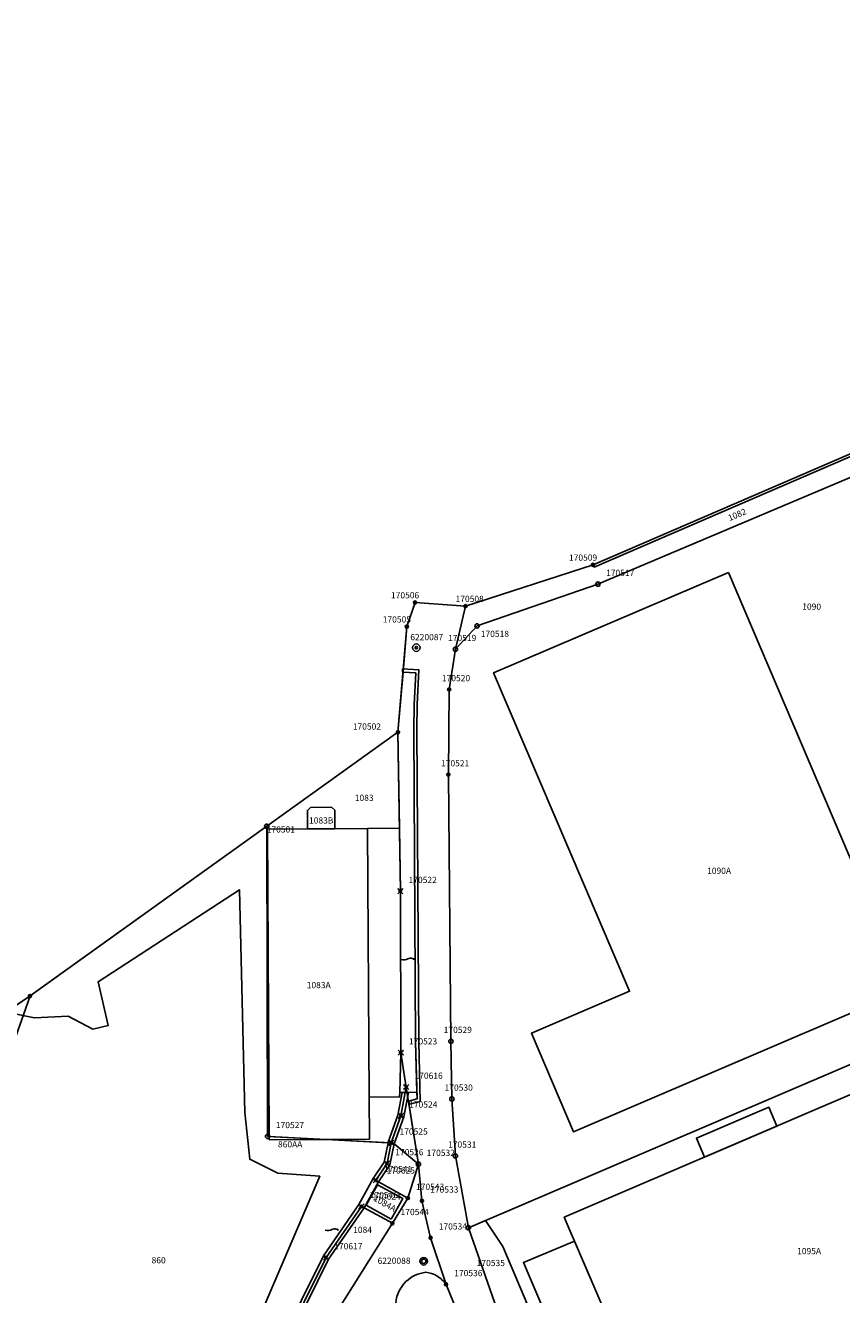
# Model space of a CAD drawing. Extents: x 2718287 to 2719629, y 1079826 to 1083092.
# Drawn here: x 2718959 to 2719090, y 1082863 to 1083067 of the extents above; entities that cross this region are included whole.
import ezdxf
from ezdxf.enums import TextEntityAlignment as Align

# ---------------------------------------------------------------- set-up
doc = ezdxf.new("R2010")
doc.units = 0
doc.header["$MEASUREMENT"] = 0
doc.layers.get('0').update_dxf_attribs({"linetype": 'CONTINUOUS'})
for name, color, linetype in [('01131', 7, 'CONTINUOUS'), ('01132', 7, 'CONTINUOUS'), ('01139', 7, 'CONTINUOUS'), ('01211', 7, 'CONTINUOUS'), ('01219', 7, 'CONTINUOUS'), ('01221', 7, 'CONTINUOUS'), ('01225', 7, 'CONTINUOUS'), ('01231', 7, 'CONTINUOUS'), ('01232', 7, 'CONTINUOUS'), ('01234', 7, 'CONTINUOUS'), ('01236', 7, 'CONTINUOUS'), ('01241', 7, 'CONTINUOUS'), ('01243', 7, 'CONTINUOUS'), ('01313', 7, 'CONTINUOUS'), ('01321', 7, 'CONTINUOUS'), ('01341', 7, 'CONTINUOUS'), ('01611', 7, 'CONTINUOUS'), ('01619', 7, 'CONTINUOUS'), ('01651', 7, 'CONTINUOUS'), ('01653', 7, 'CONTINUOUS'), ('01656', 7, 'CONTINUOUS'), ('01657', 7, 'CONTINUOUS'), ('01659', 7, 'CONTINUOUS'), ('01661', 7, 'CONTINUOUS'), ('01812', 7, 'CONTINUOUS'), ('01819', 7, 'CONTINUOUS')]:
    doc.layers.add(name, color=color, linetype=linetype)
doc.styles.get("Standard").update_dxf_attribs({"font": 'txt', "height": 0.2})

# ---------------------------------------------------------------- blocks, each defined once
blk = doc.blocks.new('LFP3BO')
at = {"color": 7, "linetype": 'Continuous'}
for radius in [1.2, 0.4]:
    blk.add_circle((0, 0), radius, dxfattribs=at)
blk = doc.blocks.new('LFP3ST')
at = {"color": 7, "linetype": 'Continuous'}
for radius in [1.2, 0.7]:
    blk.add_circle((0, 0), radius, dxfattribs=at)
blk = doc.blocks.new('FLUSSR')
at = {"color": 7, "linetype": 'Continuous'}
for p, q in [((1.724, -0.142), (1.756, 0.15)), ((1.756, 0.15), (2.118, -0.062)), ((2.118, -0.062), (1.724, -0.142))]:
    blk.add_line(p, q, dxfattribs=at)
for centre, radius, start, end in [((0.768484, -0.940724), 1.214714, 59.88235556, 129.24565278), ((2.468532, 3.123963), 3.205188, 250.10852778, 263.72135), ((-1.249441, 2.26236), 2.584449, 249.98525278, 298.91070278)]:
    blk.add_arc(centre, radius, start, end, dxfattribs=at)
blk = doc.blocks.new('GPM')
at = {"color": 7, "linetype": 'Continuous'}
blk.add_circle((0, 0), 0.7, dxfattribs=at)
blk = doc.blocks.new('GPBOL')
at = {"color": 7, "linetype": 'Continuous'}
blk.add_circle((0, 0), 0.5, dxfattribs=at)
blk = doc.blocks.new('GPKRZ')
at = {"color": 7, "linetype": 'Continuous'}
for p, q in [((-0.284, 0.282), (-0.849, 0.849)), ((0.283, 0.283), (0.849, 0.849)), ((-0.849, -0.849), (-0.283, -0.283)), ((0.849, -0.849), (0.283, -0.283))]:
    blk.add_line(p, q, dxfattribs=at)
blk.add_circle((0, 0), 0.4, dxfattribs=at)
blk = doc.blocks.new('GPUV')
at = {"color": 7, "linetype": 'Continuous'}
blk.add_circle((0, 0), 0.1, dxfattribs=at)
blk = doc.blocks.new('GP')
at = {"color": 7, "linetype": 'Continuous'}
blk.add_circle((0, 0), 0.5, dxfattribs=at)

msp = doc.modelspace()

# ---------------------------------------------------------------- linework, layer by layer
at = {"layer": '01211', "color": 5, "linetype": 'Continuous'}
for points in [[(2719071.862, 1082979.237), (2719034.008, 1082963.113), (2719055.916, 1082911.805), (2719040.101, 1082905.042), (2719046.893, 1082889.162), (2719100.47, 1082912.078), (2719071.862, 1082979.237)], [(2719008.45, 1082937.978), (2719008.431, 1082940.978), (2719007.913, 1082941.449), (2719004.533, 1082941.427), (2719004.023, 1082940.949), (2719004.042, 1082937.949), (2719004.042, 1082937.949), (2719008.45, 1082937.978)], [(2719013.7, 1082938.012), (2719008.45, 1082937.978), (2719008.45, 1082937.978), (2719004.042, 1082937.949), (2719004.042, 1082937.949), (2718997.594, 1082937.907), (2718997.594, 1082937.907), (2718997.864, 1082888.423), (2718997.864, 1082888.423), (2719007.025, 1082887.942), (2719007.025, 1082887.942), (2719014.007, 1082887.985), (2719013.966, 1082894.724), (2719013.966, 1082894.724), (2719013.7, 1082938.012)], [(2719126.024, 1082865.188), (2719117.9, 1082884.208), (2719111.485, 1082895.308), (2719105.344, 1082892.654), (2719102.276, 1082899.808), (2719045.396, 1082875.413), (2719061.624, 1082837.57), (2719061.624, 1082837.57), (2719118.506, 1082861.964), (2719126.024, 1082865.188)], [(2719007.025, 1082887.942), (2718997.864, 1082888.423), (2718997.864, 1082888.423), (2718997.867, 1082887.886), (2719007.025, 1082887.942)], [(2719017.537, 1082875.075), (2719019.414, 1082878.407), (2719015.338, 1082880.655), (2719013.484, 1082877.332), (2719017.537, 1082875.075)]]:
    msp.add_lwpolyline(points, close=True, dxfattribs=at)
at = {"layer": '01221', "color": 5, "linetype": 'Continuous'}
msp.add_lwpolyline([(2719037.652, 1082851.729), (2719029.962, 1082873.714), (2719029.962, 1082873.714), (2719027.857, 1082885.287), (2719027.29, 1082894.466), (2719027.144, 1082903.763), (2719026.721, 1082946.702), (2719026.86, 1082960.418), (2719027.854, 1082966.887), (2719027.854, 1082966.887), (2719029.492, 1082973.84), (2719029.492, 1082973.84), (2719021.362, 1082974.423), (2719020.037, 1082970.538), (2719019.425, 1082963.217), (2719019.425, 1082963.217), (2719021.461, 1082963.077), (2719021.235, 1082957.99), (2719021.17, 1082953.971), (2719021.45, 1082903.68), (2719021.661, 1082895.538), (2719021.661, 1082895.538), (2719021.689, 1082894.458), (2719020.317, 1082894.094), (2719021.907, 1082883.96), (2719021.907, 1082883.96), (2719022.475, 1082878.052), (2719023.857, 1082872.108), (2719026.35, 1082864.593), (2719026.35, 1082864.593), (2719029.454, 1082857.086)], dxfattribs=at)
at = {"layer": '01225', "color": 5, "linetype": 'Continuous'}
for points in [[(2719229.623, 1082850.168), (2719187.207, 1082919.554), (2719165.65, 1082959.401), (2719138.665, 1083009.431), (2719133.356, 1083011.387), (2719133.356, 1083011.387), (2719115.362, 1083004.627), (2719110.475, 1083002.584), (2719102.842, 1082999.394), (2719050.803, 1082977.382), (2719031.342, 1082970.658), (2719027.854, 1082966.887), (2719027.854, 1082966.887), (2719026.86, 1082960.418), (2719026.721, 1082946.702), (2719027.144, 1082903.763), (2719027.29, 1082894.466), (2719027.857, 1082885.287), (2719029.962, 1082873.714), (2719029.962, 1082873.714), (2719032.731, 1082874.899), (2719035.499, 1082870.679), (2719051.439, 1082833.061)], [(2719061.624, 1082837.57), (2719045.396, 1082875.413), (2719102.276, 1082899.808)]]:
    msp.add_lwpolyline(points, dxfattribs=at)
for points in [[(2719071.862, 1082979.237), (2719034.008, 1082963.113), (2719055.916, 1082911.805), (2719040.101, 1082905.042), (2719046.893, 1082889.162), (2719100.47, 1082912.078), (2719071.862, 1082979.237)], [(2719018.614, 1082953.525), (2718997.482, 1082938.376), (2718997.482, 1082938.376), (2718997.594, 1082937.907), (2718997.594, 1082937.907), (2719004.042, 1082937.949), (2719004.042, 1082937.949), (2719004.023, 1082940.949), (2719004.533, 1082941.427), (2719007.913, 1082941.449), (2719008.431, 1082940.978), (2719008.45, 1082937.978), (2719008.45, 1082937.978), (2719013.7, 1082938.012), (2719013.7, 1082938.012), (2719018.841, 1082938.088), (2719018.841, 1082938.088), (2719018.614, 1082953.525)], [(2719021.907, 1082883.96), (2719020.317, 1082894.094), (2719021.689, 1082894.458), (2719021.661, 1082895.538), (2719021.661, 1082895.538), (2719018.888, 1082895.478), (2719018.888, 1082895.478), (2719018.859, 1082894.783), (2719013.966, 1082894.724), (2719013.966, 1082894.724), (2719014.007, 1082887.985), (2719007.025, 1082887.942), (2719007.025, 1082887.942), (2719017.028, 1082887.417), (2719017.028, 1082887.417), (2719017.533, 1082887.39), (2719018.015, 1082887.254), (2719018.015, 1082887.254), (2719021.907, 1082883.96)]]:
    msp.add_lwpolyline(points, close=True, dxfattribs=at)
msp.add_lwpolyline([(2719018.222, 1082860.977, -0.209186), (2719019.894, 1082865.037, -0.166061), (2719023.105, 1082866.537, -0.104933), (2719024.889, 1082865.95, -0.110757), (2719026.35, 1082864.593), (2719026.35, 1082864.593), (2719023.857, 1082872.108), (2719022.475, 1082878.052), (2719021.907, 1082883.96), (2719021.907, 1082883.96), (2719020.193, 1082878.493), (2719017.705, 1082874.429), (2718975.557, 1082807.27)], format="xyb", dxfattribs=at)
at = {"layer": '01231', "color": 5, "linetype": 'Continuous'}
for points in [[(2718999.54, 1082854.901), (2719006.612, 1082869.205), (2719012.325, 1082877.446), (2719014.612, 1082881.641), (2719016.378, 1082884.265), (2719017.028, 1082887.417), (2719017.028, 1082887.417), (2719007.025, 1082887.942), (2719007.025, 1082887.942), (2718997.867, 1082887.886), (2718997.864, 1082888.423), (2718997.864, 1082888.423), (2718997.594, 1082937.907), (2718997.594, 1082937.907), (2718997.482, 1082938.376), (2718997.482, 1082938.376), (2718961.681, 1082912.71), (2718959.361, 1082911.047), (2718955.844, 1082908.677)], [(2718956.376, 1082908.258), (2718960.058, 1082907.522), (2718965.5, 1082907.787), (2718969.457, 1082905.723), (2718971.941, 1082906.293), (2718970.326, 1082913.33), (2718993.073, 1082928.151), (2718993.923, 1082892.271), (2718994.736, 1082884.748), (2718999.236, 1082882.498), (2719006.019, 1082882.025), (2718995.574, 1082857.605)]]:
    msp.add_lwpolyline(points, dxfattribs=at)
at = {"layer": '01232', "color": 5, "linetype": 'Continuous'}
msp.add_lwpolyline([(2718957.5, 1082810.257), (2718961.804, 1082808.383), (2718961.804, 1082808.383), (2718965.439, 1082806.8), (2718995.574, 1082857.605), (2719006.019, 1082882.025), (2718999.236, 1082882.498), (2718994.736, 1082884.748), (2718993.923, 1082892.271), (2718993.073, 1082928.151), (2718970.326, 1082913.33), (2718971.941, 1082906.293), (2718969.457, 1082905.723), (2718965.5, 1082907.787), (2718960.058, 1082907.522), (2718956.376, 1082908.258)], dxfattribs=at)
at = {"layer": '01234', "color": 5, "linetype": 'Continuous'}
for points in [[(2719018.841, 1082938.088), (2719013.7, 1082938.012), (2719013.7, 1082938.012), (2719013.966, 1082894.724), (2719013.966, 1082894.724), (2719018.859, 1082894.783), (2719018.888, 1082895.478), (2719018.888, 1082895.478), (2719019.058, 1082901.916), (2719018.992, 1082927.916), (2719018.841, 1082938.088)], [(2719017.537, 1082875.075), (2719019.414, 1082878.407), (2719015.338, 1082880.655), (2719013.484, 1082877.332), (2719017.537, 1082875.075)]]:
    msp.add_lwpolyline(points, close=True, dxfattribs=at)
for points in [[(2718975.557, 1082807.27), (2719017.705, 1082874.429), (2719020.193, 1082878.493), (2719021.907, 1082883.96), (2719021.907, 1082883.96), (2719018.015, 1082887.254), (2719018.015, 1082887.254), (2719017.318, 1082883.87), (2719015.464, 1082881.119), (2719013.174, 1082876.92), (2719007.434, 1082868.635), (2719000.4, 1082854.39)], [(2719051.439, 1082833.061), (2719035.499, 1082870.679), (2719032.731, 1082874.899), (2719029.962, 1082873.714), (2719029.962, 1082873.714), (2719037.652, 1082851.729)]]:
    msp.add_lwpolyline(points, dxfattribs=at)
msp.add_lwpolyline([(2719052.168, 1082803.278), (2719029.454, 1082857.086), (2719026.35, 1082864.593), (2719026.35, 1082864.593, 0.11126), (2719024.889, 1082865.95, 0.105216), (2719023.105, 1082866.537, 0.166226), (2719019.894, 1082865.037, 0.209186), (2719018.222, 1082860.977, 0.129932), (2719018.66, 1082855.589, 0.12095), (2719021.427, 1082851.365), (2719021.427, 1082851.365), (2719029.618, 1082843.217), (2719031.633, 1082840.645), (2719032.636, 1082838.424), (2719051.09, 1082790.984), (2719067.642, 1082753.491), (2719069.876, 1082755.433), (2719051.171, 1082798.743), (2719052.168, 1082803.278)], format="xyb", close=True, dxfattribs=at)
at = {"layer": '01236', "color": 5, "linetype": 'Continuous'}
msp.add_lwpolyline([(2719113.974, 1083008.088), (2719050.025, 1082980.49), (2719029.492, 1082973.84), (2719029.492, 1082973.84), (2719027.854, 1082966.887), (2719027.854, 1082966.887), (2719031.342, 1082970.658), (2719050.803, 1082977.382), (2719102.842, 1082999.394), (2719110.475, 1083002.584), (2719115.362, 1083004.627), (2719133.356, 1083011.387), (2719133.356, 1083011.387), (2719133.032, 1083012.701), (2719132.632, 1083012.683), (2719132.545, 1083014.637), (2719132.276, 1083015.124), (2719132.276, 1083015.124), (2719114.27, 1083007.399), (2719113.974, 1083008.088)], close=True, dxfattribs=at)
at = {"layer": '01241', "color": 5, "linetype": 'Continuous'}
msp.add_lwpolyline([(2719021.661, 1082895.538), (2719021.45, 1082903.68), (2719021.17, 1082953.971), (2719021.235, 1082957.99), (2719021.461, 1082963.077), (2719019.425, 1082963.217), (2719019.425, 1082963.217), (2719018.614, 1082953.525), (2719018.614, 1082953.525), (2719018.841, 1082938.088), (2719018.841, 1082938.088), (2719018.992, 1082927.916), (2719019.058, 1082901.916), (2719018.888, 1082895.478), (2719018.888, 1082895.478), (2719021.661, 1082895.538)], close=True, dxfattribs=at)
msp.add_lwpolyline([(2719000.4, 1082854.39), (2719007.434, 1082868.635), (2719013.174, 1082876.92), (2719015.464, 1082881.119), (2719017.318, 1082883.87), (2719018.015, 1082887.254), (2719018.015, 1082887.254), (2719017.533, 1082887.39), (2719017.028, 1082887.417), (2719017.028, 1082887.417), (2719016.378, 1082884.265), (2719014.612, 1082881.641), (2719012.325, 1082877.446), (2719006.612, 1082869.205), (2718999.54, 1082854.901)], dxfattribs=at)
at = {"layer": '01313', "color": 82, "linetype": 'Continuous'}
for points in [[(2719113.974, 1083008.088), (2719050.025, 1082980.49), (2719050.184, 1082980.122), (2719114.132, 1083007.72), (2719113.974, 1083008.088)], [(2719020.446, 1082893.619), (2719020.317, 1082894.094), (2719021.689, 1082894.458), (2719021.45, 1082903.68), (2719021.17, 1082953.971), (2719021.235, 1082957.99), (2719021.461, 1082963.077), (2719019.32, 1082963.224), (2719019.354, 1082963.723)], [(2719020.446, 1082893.619), (2719022.199, 1082894.076), (2719021.95, 1082903.688), (2719021.67, 1082953.998), (2719021.685, 1082957.976), (2719021.975, 1082963.556), (2719019.354, 1082963.723)]]:
    msp.add_lwpolyline(points, dxfattribs=at)
at = {"layer": '01321', "color": 86, "linetype": 'Continuous'}
for points in [[(2719067.984, 1082885.101), (2719066.671, 1082888.145), (2719078.32, 1082893.121), (2719079.606, 1082890.085), (2719067.984, 1082885.101)], [(2719061.624, 1082837.57), (2719053.316, 1082834.088), (2719038.816, 1082868.108), (2719047.041, 1082871.578), (2719061.624, 1082837.57)]]:
    msp.add_lwpolyline(points, close=True, dxfattribs=at)
at = {"layer": '01341', "color": 86, "linetype": 'Continuous'}
msp.add_lwpolyline([(2719018.016, 1082887.255), (2719017.533, 1082887.39), (2719017.028, 1082887.417), (2719017.05, 1082887.525), (2719018.605, 1082891.868), (2719019.274, 1082895.486), (2719020.296, 1082895.508), (2719019.573, 1082891.606), (2719018.016, 1082887.255)], close=True, dxfattribs=at)
at = {"layer": '01611', "color": 7, "linetype": 'Continuous'}
msp.add_lwpolyline([(2719249.798, 1083067.378, -0.137813), (2719246.569, 1083065.802), (2719246.569, 1083065.802), (2719136.196, 1083017.621), (2719113.974, 1083008.088), (2719050.025, 1082980.49), (2719029.492, 1082973.84), (2719029.492, 1082973.84), (2719027.854, 1082966.887), (2719027.854, 1082966.887), (2719031.342, 1082970.658), (2719050.803, 1082977.382), (2719102.842, 1082999.394), (2719102.842, 1082999.394), (2719115.362, 1083004.627), (2719115.362, 1083004.627), (2719133.356, 1083011.387), (2719133.356, 1083011.387), (2719146.157, 1083014.088), (2719146.157, 1083014.088), (2719177.816, 1083028.468), (2719252.919, 1083060.483), (2719252.919, 1083060.483), (2719249.798, 1083067.378)], format="xyb", close=True, dxfattribs=at)
for points in [[(2719110.625, 1082908.241), (2719104.318, 1082922.014), (2719101.5, 1082930.514), (2719099.161, 1082939.273), (2719097.389, 1082953.479), (2719097.041, 1082966.01), (2719098.751, 1082981.05), (2719102.842, 1082999.394), (2719102.842, 1082999.394), (2719050.803, 1082977.382), (2719031.342, 1082970.658), (2719027.854, 1082966.887), (2719027.854, 1082966.887), (2719026.86, 1082960.418), (2719026.721, 1082946.702), (2719027.144, 1082903.763), (2719027.29, 1082894.466), (2719027.857, 1082885.287), (2719029.962, 1082873.714), (2719029.962, 1082873.714), (2719110.625, 1082908.241)], [(2719018.614, 1082953.525), (2718997.482, 1082938.376), (2718997.482, 1082938.376), (2718997.621, 1082888.436), (2719017.533, 1082887.39), (2719017.533, 1082887.39), (2719019.089, 1082891.737), (2719019.949, 1082896.386), (2719019.949, 1082896.386), (2719019.058, 1082901.916), (2719018.992, 1082927.916), (2719018.614, 1082953.525)], [(2719137.705, 1082862.193), (2719110.625, 1082908.241), (2719110.625, 1082908.241), (2719029.962, 1082873.714), (2719029.962, 1082873.714), (2719037.652, 1082851.729), (2719038.856, 1082848.817), (2719049.72, 1082824.758), (2719049.72, 1082824.758), (2719137.705, 1082862.193)], [(2719013.174, 1082876.92), (2719017.705, 1082874.429), (2719020.193, 1082878.493), (2719015.464, 1082881.119), (2719015.464, 1082881.119), (2719013.174, 1082876.92)]]:
    msp.add_lwpolyline(points, close=True, dxfattribs=at)
for points in [[(2719037.652, 1082851.729), (2719029.962, 1082873.714), (2719029.962, 1082873.714), (2719027.857, 1082885.287), (2719027.29, 1082894.466), (2719027.144, 1082903.763), (2719026.721, 1082946.702), (2719026.86, 1082960.418), (2719027.854, 1082966.887), (2719027.854, 1082966.887), (2719029.492, 1082973.84), (2719029.492, 1082973.84), (2719021.362, 1082974.423), (2719020.037, 1082970.538), (2719018.614, 1082953.525), (2719018.614, 1082953.525), (2719018.992, 1082927.916), (2719019.058, 1082901.916), (2719019.949, 1082896.386), (2719019.949, 1082896.386), (2719021.907, 1082883.96), (2719022.475, 1082878.052), (2719023.857, 1082872.108), (2719026.35, 1082864.593), (2719029.454, 1082857.086)], [(2718999.97, 1082854.646), (2719007.023, 1082868.92), (2719012.736, 1082877.161), (2719013.174, 1082876.92), (2719013.174, 1082876.92), (2719015.464, 1082881.119), (2719015.464, 1082881.119), (2719015.027, 1082881.362), (2719016.848, 1082884.068), (2719017.533, 1082887.39), (2719017.533, 1082887.39), (2718997.621, 1082888.436), (2718997.482, 1082938.376), (2718997.482, 1082938.376), (2718959.361, 1082911.047), (2718838.346, 1082829.489)], [(2719029.454, 1082857.086), (2719026.35, 1082864.593), (2719023.857, 1082872.108), (2719022.475, 1082878.052), (2719021.907, 1082883.96), (2719019.949, 1082896.386), (2719019.949, 1082896.386), (2719019.089, 1082891.737), (2719017.533, 1082887.39), (2719017.533, 1082887.39), (2719016.848, 1082884.068), (2719015.027, 1082881.362), (2719015.464, 1082881.119), (2719015.464, 1082881.119), (2719020.193, 1082878.493), (2719017.705, 1082874.429), (2719013.174, 1082876.92), (2719013.174, 1082876.92), (2719012.736, 1082877.161), (2719007.023, 1082868.92), (2718999.97, 1082854.646)]]:
    msp.add_lwpolyline(points, dxfattribs=at)
at = {"layer": '01661', "color": 7, "linetype": 'Continuous'}
for points in [[(2719182.371, 1082796.374), (2719115.225, 1082911.456), (2719109.232, 1082924), (2719106.329, 1082932.648), (2719103.929, 1082943.406), (2719102.578, 1082954.739), (2719102.902, 1082968.784), (2719104.87, 1082980.353), (2719107.927, 1082993.062), (2719110.849, 1083000.358), (2719115.362, 1083004.627), (2719113.974, 1083008.088), (2719113.974, 1083008.088), (2719050.025, 1082980.49), (2719029.492, 1082973.84), (2719021.362, 1082974.423), (2719020.037, 1082970.538), (2719018.614, 1082953.525), (2718997.482, 1082938.376), (2718959.361, 1082911.047), (2718959.361, 1082911.047), (2718920.976, 1082802.174)], [(2718920.976, 1082802.174), (2718959.361, 1082911.047), (2718959.361, 1082911.047), (2718838.346, 1082829.489)]]:
    msp.add_lwpolyline(points, dxfattribs=at)

# ---------------------------------------------------------------- block references
at = {"layer": '01131', "color": 7, "linetype": 'Continuous', "xscale": 0.5, "yscale": 0.5, "zscale": 0.5}
msp.add_blockref('LFP3ST', (2719022.753, 1082868.314, 289.947), dxfattribs=at)
at = {"layer": '01132', "color": 7, "linetype": 'Continuous', "xscale": 0.5, "yscale": 0.5, "zscale": 0.5}
msp.add_blockref('LFP3BO', (2719021.562, 1082967.153, 289.995), dxfattribs=at)
at = {"layer": '01243', "color": 7, "linetype": 'Continuous', "xscale": 0.5, "yscale": 0.5, "zscale": 0.5}
for p in [(2719020.221, 1082917.007), (2719007.978, 1082873.421)]:
    msp.add_blockref('FLUSSR', p, dxfattribs=at)
at = {"layer": '01651', "color": 7, "linetype": 'Continuous', "xscale": 0.5, "yscale": 0.5, "zscale": 0.5}
for p in [(2719050.803, 1082977.382), (2719031.342, 1082970.658), (2719027.854, 1082966.887), (2718997.482, 1082938.376), (2719027.144, 1082903.763), (2719027.29, 1082894.466), (2718997.621, 1082888.436), (2719021.907, 1082883.96), (2719027.857, 1082885.287), (2719029.962, 1082873.714)]:
    msp.add_blockref('GPM', p, dxfattribs=at)
at = {"layer": '01653', "color": 7, "linetype": 'Continuous', "xscale": 0.5, "yscale": 0.5, "zscale": 0.5}
for p in [(2719026.86, 1082960.418), (2719026.721, 1082946.702), (2719020.193, 1082878.493), (2719022.475, 1082878.052), (2719017.705, 1082874.429), (2719023.857, 1082872.108), (2719026.35, 1082864.593)]:
    msp.add_blockref('GPBOL', p, dxfattribs=at)
at = {"layer": '01656', "color": 7, "linetype": 'Continuous', "xscale": 0.5, "yscale": 0.5, "zscale": 0.5}
for p in [(2719018.992, 1082927.916), (2719019.058, 1082901.916), (2719019.949, 1082896.386), (2719019.089, 1082891.737), (2719017.533, 1082887.39), (2719016.848, 1082884.068), (2719015.027, 1082881.362), (2719012.736, 1082877.161), (2719007.023, 1082868.92)]:
    msp.add_blockref('GPKRZ', p, dxfattribs=at)
at = {"layer": '01657', "color": 7, "linetype": 'Continuous', "xscale": 0.5, "yscale": 0.5, "zscale": 0.5}
for p in [(2719015.464, 1082881.119), (2719013.174, 1082876.92)]:
    msp.add_blockref('GPUV', p, dxfattribs=at)
at = {"layer": '01812', "color": 7, "linetype": 'Continuous', "xscale": 0.5, "yscale": 0.5, "zscale": 0.5}
for p in [(2719050.025, 1082980.49), (2719021.362, 1082974.423), (2719029.492, 1082973.84), (2719020.037, 1082970.538), (2719018.614, 1082953.525), (2718959.361, 1082911.047)]:
    msp.add_blockref('GP', p, dxfattribs=at)

# ---------------------------------------------------------------- texts
at = {"layer": '01139', "color": 7, "linetype": 'Continuous'}
msp.add_text('6220087', height=1, dxfattribs=at).set_placement((2719025.897, 1082968.353), align=Align.RIGHT)
msp.add_text('6220088', height=1, dxfattribs=at).set_placement((2719020.632, 1082868.905), align=Align.TOP_RIGHT)
at = {"layer": '01219', "color": 7, "linetype": 'Continuous'}
for s, p in [('1083B', (2719006.248, 1082939.324)), ('1090A', (2719070.324, 1082931.216)), ('1083A', (2719005.844, 1082912.806)), ('1095A', (2719084.821, 1082869.956))]:
    msp.add_text(s, height=1, dxfattribs=at).set_placement(p, align=Align.MIDDLE_CENTER)
msp.add_text('860AA', height=1, dxfattribs=at).set_placement((2719001.249, 1082887.658), align=Align.TOP_CENTER)
msp.add_text('1084A', height=1, rotation=330.93, dxfattribs=at).set_placement((2719014.819, 1082878.565), align=Align.MIDDLE_LEFT)
at = {"layer": '01619', "color": 7, "linetype": 'Continuous'}
for s, rotation, p in [('1082', 23.22, (2719073.228, 1082988.576)), ('1090', 359.1, (2719085.233, 1082973.759))]:
    msp.add_text(s, height=1, rotation=rotation, dxfattribs=at).set_placement(p, align=Align.MIDDLE_CENTER)
for s, p in [('1083', (2719013.173, 1082942.969)), ('860', (2718980.068, 1082868.487))]:
    msp.add_text(s, height=1, dxfattribs=at).set_placement(p, align=Align.MIDDLE_CENTER)
msp.add_text('1084', height=1, dxfattribs=at).set_placement((2719011.395, 1082873.886), align=Align.TOP_LEFT)
at = {"layer": '01659', "color": 7, "linetype": 'Continuous'}
for s, p in [('170517', (2719052.128, 1082978.707)), ('170518', (2719031.949, 1082968.869)), ('170519', (2719026.679, 1082968.212)), ('170520', (2719025.685, 1082961.743)), ('170521', (2719025.546, 1082948.027)), ('170522', (2719020.317, 1082929.241)), ('170529', (2719025.969, 1082905.088)), ('170523', (2719020.383, 1082903.241)), ('170616', (2719021.274, 1082897.711)), ('170530', (2719026.115, 1082895.791)), ('170524', (2719020.415, 1082893.062)), ('170527', (2718998.946, 1082889.761)), ('170525', (2719018.858, 1082888.715)), ('170526', (2719018.173, 1082885.393)), ('170532', (2719023.232, 1082885.285)), ('170531', (2719026.682, 1082886.612)), ('170541', (2719016.352, 1082882.687)), ('170625', (2719016.789, 1082882.444)), ('170543', (2719021.518, 1082879.818)), ('170533', (2719023.8, 1082879.377)), ('170546', (2719014.061, 1082878.486)), ('170624', (2719014.499, 1082878.245)), ('170544', (2719019.03, 1082875.754)), ('170534', (2719025.182, 1082873.433)), ('170617', (2719008.348, 1082870.245)), ('170535', (2719031.287, 1082867.539)), ('170536', (2719027.675, 1082865.918))]:
    msp.add_text(s, height=1, dxfattribs=at).set_placement(p)
msp.add_text('170501', height=1, dxfattribs=at).set_placement((2718997.482, 1082938.376), align=Align.TOP_LEFT)
at = {"layer": '01819', "color": 7, "linetype": 'Continuous'}
for s, p in [('170509', (2719050.69, 1082981.155)), ('170506', (2719022.027, 1082975.088)), ('170505', (2719020.702, 1082971.203)), ('170502', (2719015.88, 1082953.953))]:
    msp.add_text(s, height=1, dxfattribs=at).set_placement(p, align=Align.RIGHT)
msp.add_text('170508', height=1, dxfattribs=at).set_placement((2719030.157, 1082974.505), align=Align.CENTER)

doc.saveas('drawing.dxf')
